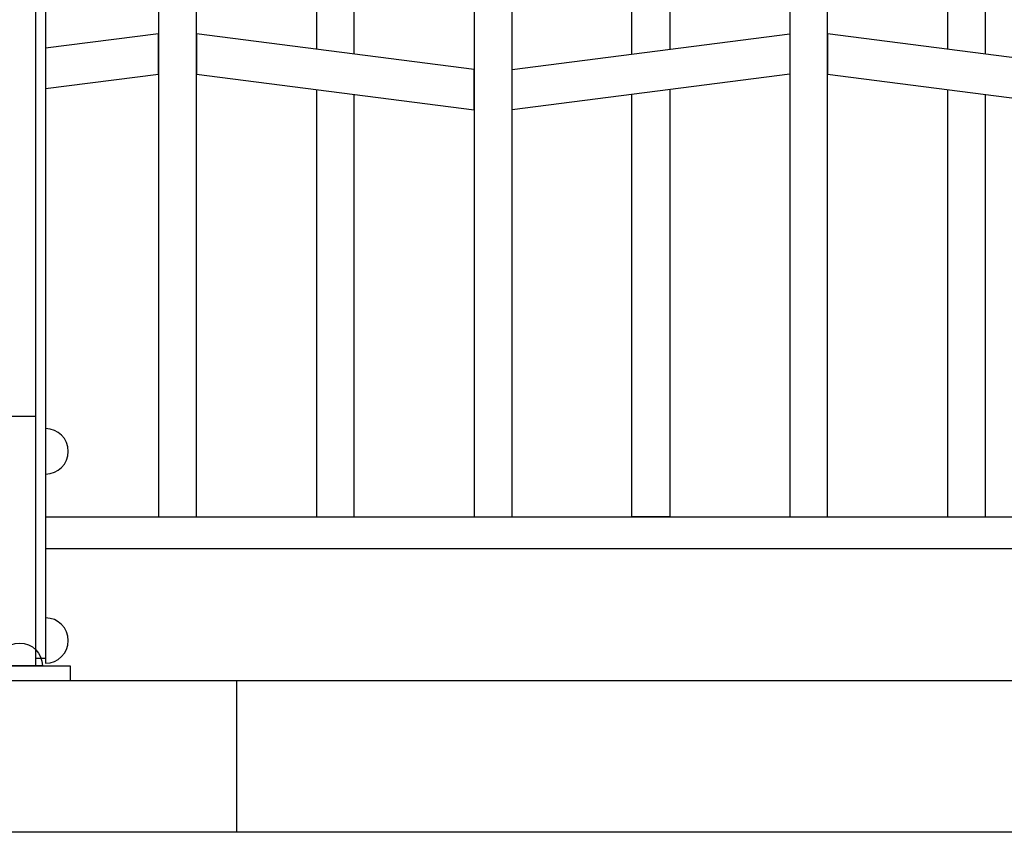
# Model space of a CAD drawing. Extents: x 1360.7 to 1378.2, y 224.4 to 231.
# Drawn here: x 1366 to 1366.8, y 224.9 to 225.5 of the extents above; entities that cross this region are included whole.
import ezdxf

# ---------------------------------------------------------------- set-up
doc = ezdxf.new("R2010")
doc.units = 0
doc.header["$MEASUREMENT"] = 0
doc.layers.add('MURO', color=6, linetype='CONTINUOUS')
doc.layers.add('TRENZA', color=7, linetype='CONTINUOUS')

msp = doc.modelspace()

# ---------------------------------------------------------------- linework, layer by layer
at = {"layer": 'MURO', "color": 7, "ltscale": 5}
for p, q in [((1377.6953, 224.99222), (1361.1953, 224.99222)), ((1377.6953, 224.87222), (1361.1953, 224.87222))]:
    msp.add_line(p, q, dxfattribs=at)
msp.add_lwpolyline([(1366.1953, 224.99222), (1366.1953, 224.87222)], dxfattribs=at)
at = {"layer": 'TRENZA', "color": 7, "ltscale": 5}
for p, q in [((1366.03616, 225.93222), (1366.03616, 225.01022)), ((1366.03616, 225.93222), (1366.03616, 225.01022)), ((1366.03616, 225.93222), (1366.03616, 225.01022)), ((1366.03616, 225.93222), (1366.03616, 225.01022)), ((1366.03616, 225.93222), (1366.03616, 225.01022)), ((1366.03616, 225.93222), (1366.03616, 225.01022)), ((1366.03616, 225.93222), (1366.03616, 225.01022)), ((1366.03616, 225.93222), (1366.03616, 225.01022)), ((1366.03616, 225.93222), (1366.03616, 225.01022)), ((1366.03616, 225.93222), (1366.03616, 225.01022)), ((1366.03616, 225.93222), (1366.03616, 225.01022)), ((1366.03616, 225.93222), (1366.03616, 225.01022)), ((1366.04416, 225.93222), (1366.04416, 225.01022)), ((1366.04416, 225.93222), (1366.04416, 225.01022)), ((1366.04416, 225.93222), (1366.04416, 225.01022)), ((1366.04416, 225.93222), (1366.04416, 225.01022)), ((1366.04416, 225.93222), (1366.04416, 225.01022)), ((1366.04416, 225.93222), (1366.04416, 225.01022)), ((1366.04416, 225.93222), (1366.04416, 225.01022)), ((1366.04416, 225.93222), (1366.04416, 225.01022)), ((1366.04416, 225.93222), (1366.04416, 225.01022)), ((1366.04416, 225.93222), (1366.04416, 225.01022)), ((1366.04416, 225.93222), (1366.04416, 225.01022)), ((1366.04416, 225.93222), (1366.04416, 225.01022)), ((1366.04416, 225.12222), (1367.50316, 225.12222)), ((1366.04416, 225.12222), (1367.50316, 225.12222)), ((1366.04416, 225.12222), (1367.50316, 225.12222)), ((1366.04416, 225.12222), (1367.50316, 225.12222)), ((1366.04416, 225.12222), (1367.50316, 225.12222)), ((1366.04416, 225.12222), (1367.50316, 225.12222)), ((1366.04416, 225.12222), (1367.50316, 225.12222)), ((1366.04416, 225.12222), (1367.50316, 225.12222)), ((1366.04416, 225.12222), (1367.50316, 225.12222)), ((1366.04416, 225.12222), (1367.50316, 225.12222)), ((1366.04416, 225.12222), (1367.50316, 225.12222)), ((1366.04416, 225.12222), (1367.50316, 225.12222)), ((1366.04416, 225.09722), (1367.50316, 225.09722)), ((1366.04416, 225.09722), (1367.50316, 225.09722)), ((1366.04416, 225.09722), (1367.50316, 225.09722)), ((1366.04416, 225.09722), (1367.50316, 225.09722)), ((1366.04416, 225.09722), (1367.50316, 225.09722)), ((1366.04416, 225.09722), (1367.50316, 225.09722)), ((1366.04416, 225.09722), (1367.50316, 225.09722)), ((1366.04416, 225.09722), (1367.50316, 225.09722)), ((1366.04416, 225.09722), (1367.50316, 225.09722)), ((1366.04416, 225.09722), (1367.50316, 225.09722)), ((1366.04416, 225.09722), (1367.50316, 225.09722)), ((1366.04416, 225.09722), (1367.50316, 225.09722)), ((1366.03616, 225.01022), (1366.04416, 225.01022))]:
    msp.add_line(p, q, dxfattribs=at)
for points in [[(1366.28866, 225.48922), (1366.28866, 225.64522), (1366.25866, 225.64906), (1366.25866, 225.49306)], [(1366.50866, 225.48922), (1366.50866, 225.64522), (1366.53866, 225.64906), (1366.53866, 225.49306)], [(1366.50866, 225.48922), (1366.50866, 225.64522), (1366.53866, 225.64906), (1366.53866, 225.49306)], [(1366.50866, 225.48922), (1366.50866, 225.64522), (1366.53866, 225.64906), (1366.53866, 225.49306)], [(1366.50866, 225.48922), (1366.50866, 225.64522), (1366.53866, 225.64906), (1366.53866, 225.49306)], [(1366.50866, 225.48922), (1366.50866, 225.64522), (1366.53866, 225.64906), (1366.53866, 225.49306)], [(1366.50866, 225.48922), (1366.50866, 225.64522), (1366.53866, 225.64906), (1366.53866, 225.49306)], [(1366.50866, 225.48922), (1366.50866, 225.64522), (1366.53866, 225.64906), (1366.53866, 225.49306)], [(1366.50866, 225.48922), (1366.50866, 225.64522), (1366.53866, 225.64906), (1366.53866, 225.49306)], [(1366.50866, 225.48922), (1366.50866, 225.64522), (1366.53866, 225.64906), (1366.53866, 225.49306)], [(1366.50866, 225.48922), (1366.50866, 225.64522), (1366.53866, 225.64906), (1366.53866, 225.49306)], [(1366.50866, 225.48922), (1366.50866, 225.64522), (1366.53866, 225.64906), (1366.53866, 225.49306)], [(1366.50866, 225.48922), (1366.50866, 225.64522), (1366.53866, 225.64906), (1366.53866, 225.49306)], [(1366.78866, 225.48922), (1366.78866, 225.64522), (1366.75866, 225.64906), (1366.75866, 225.49306)], [(1366.78866, 225.48922), (1366.78866, 225.64522), (1366.75866, 225.64906), (1366.75866, 225.49306)], [(1366.78866, 225.48922), (1366.78866, 225.64522), (1366.75866, 225.64906), (1366.75866, 225.49306)], [(1366.78866, 225.48922), (1366.78866, 225.64522), (1366.75866, 225.64906), (1366.75866, 225.49306)], [(1366.78866, 225.48922), (1366.78866, 225.64522), (1366.75866, 225.64906), (1366.75866, 225.49306)], [(1366.78866, 225.48922), (1366.78866, 225.64522), (1366.75866, 225.64906), (1366.75866, 225.49306)], [(1366.78866, 225.48922), (1366.78866, 225.64522), (1366.75866, 225.64906), (1366.75866, 225.49306)], [(1366.78866, 225.48922), (1366.78866, 225.64522), (1366.75866, 225.64906), (1366.75866, 225.49306)], [(1366.78866, 225.48922), (1366.78866, 225.64522), (1366.75866, 225.64906), (1366.75866, 225.49306)], [(1366.78866, 225.48922), (1366.78866, 225.64522), (1366.75866, 225.64906), (1366.75866, 225.49306)], [(1366.78866, 225.48922), (1366.78866, 225.64522), (1366.75866, 225.64906), (1366.75866, 225.49306)], [(1366.78866, 225.48922), (1366.78866, 225.64522), (1366.75866, 225.64906), (1366.75866, 225.49306)], [(1366.25866, 225.46106), (1366.25866, 225.12222), (1366.28866, 225.12222)], [(1366.53866, 225.46106), (1366.53866, 225.12222)], [(1366.53866, 225.46106), (1366.53866, 225.12222)], [(1366.53866, 225.46106), (1366.53866, 225.12222)], [(1366.53866, 225.46106), (1366.53866, 225.12222)], [(1366.53866, 225.46106), (1366.53866, 225.12222)], [(1366.53866, 225.46106), (1366.53866, 225.12222)], [(1366.53866, 225.46106), (1366.53866, 225.12222)], [(1366.53866, 225.46106), (1366.53866, 225.12222)], [(1366.53866, 225.46106), (1366.53866, 225.12222)], [(1366.53866, 225.46106), (1366.53866, 225.12222)], [(1366.53866, 225.46106), (1366.53866, 225.12222)], [(1366.53866, 225.46106), (1366.53866, 225.12222)], [(1366.75866, 225.46106), (1366.75866, 225.12222), (1366.78866, 225.12222)], [(1366.75866, 225.46106), (1366.75866, 225.12222), (1366.78866, 225.12222)], [(1366.75866, 225.46106), (1366.75866, 225.12222), (1366.78866, 225.12222)], [(1366.75866, 225.46106), (1366.75866, 225.12222), (1366.78866, 225.12222)], [(1366.75866, 225.46106), (1366.75866, 225.12222), (1366.78866, 225.12222)], [(1366.75866, 225.46106), (1366.75866, 225.12222), (1366.78866, 225.12222)], [(1366.75866, 225.46106), (1366.75866, 225.12222), (1366.78866, 225.12222)], [(1366.75866, 225.46106), (1366.75866, 225.12222), (1366.78866, 225.12222)], [(1366.75866, 225.46106), (1366.75866, 225.12222), (1366.78866, 225.12222)], [(1366.75866, 225.46106), (1366.75866, 225.12222), (1366.78866, 225.12222)], [(1366.75866, 225.46106), (1366.75866, 225.12222), (1366.78866, 225.12222)], [(1366.75866, 225.46106), (1366.75866, 225.12222), (1366.78866, 225.12222)], [(1366.28866, 225.12222), (1366.28866, 225.45722)], [(1366.53866, 225.12222), (1366.50866, 225.12222), (1366.50866, 225.45722)], [(1366.53866, 225.12222), (1366.50866, 225.12222), (1366.50866, 225.45722)], [(1366.53866, 225.12222), (1366.50866, 225.12222), (1366.50866, 225.45722)], [(1366.53866, 225.12222), (1366.50866, 225.12222), (1366.50866, 225.45722)], [(1366.53866, 225.12222), (1366.50866, 225.12222), (1366.50866, 225.45722)], [(1366.53866, 225.12222), (1366.50866, 225.12222), (1366.50866, 225.45722)], [(1366.53866, 225.12222), (1366.50866, 225.12222), (1366.50866, 225.45722)], [(1366.53866, 225.12222), (1366.50866, 225.12222), (1366.50866, 225.45722)], [(1366.53866, 225.12222), (1366.50866, 225.12222), (1366.50866, 225.45722)], [(1366.53866, 225.12222), (1366.50866, 225.12222), (1366.50866, 225.45722)], [(1366.53866, 225.12222), (1366.50866, 225.12222), (1366.50866, 225.45722)], [(1366.53866, 225.12222), (1366.50866, 225.12222), (1366.50866, 225.45722)], [(1366.78866, 225.12222), (1366.78866, 225.45722)], [(1366.78866, 225.12222), (1366.78866, 225.45722)], [(1366.78866, 225.12222), (1366.78866, 225.45722)], [(1366.78866, 225.12222), (1366.78866, 225.45722)], [(1366.78866, 225.12222), (1366.78866, 225.45722)], [(1366.78866, 225.12222), (1366.78866, 225.45722)], [(1366.78866, 225.12222), (1366.78866, 225.45722)], [(1366.78866, 225.12222), (1366.78866, 225.45722)], [(1366.78866, 225.12222), (1366.78866, 225.45722)], [(1366.78866, 225.12222), (1366.78866, 225.45722)], [(1366.78866, 225.12222), (1366.78866, 225.45722)], [(1366.78866, 225.12222), (1366.78866, 225.45722)]]:
    msp.add_lwpolyline(points, dxfattribs=at)
for points in [[(1366.16366, 225.12222), (1366.16366, 225.56722), (1366.15627, 225.56817, 0.06374), (1366.14104, 225.56817), (1366.13366, 225.56722), (1366.13366, 225.12222), (1366.16366, 225.12222)], [(1366.66366, 225.12222), (1366.66366, 225.56722), (1366.65627, 225.56817, 0.06374), (1366.64104, 225.56817), (1366.63366, 225.56722), (1366.63366, 225.12222), (1366.66366, 225.12222)], [(1366.66366, 225.12222), (1366.66366, 225.56722), (1366.65627, 225.56817, 0.06374), (1366.64104, 225.56817), (1366.63366, 225.56722), (1366.63366, 225.12222), (1366.66366, 225.12222)], [(1366.66366, 225.12222), (1366.66366, 225.56722), (1366.65627, 225.56817, 0.06374), (1366.64104, 225.56817), (1366.63366, 225.56722), (1366.63366, 225.12222), (1366.66366, 225.12222)], [(1366.66366, 225.12222), (1366.66366, 225.56722), (1366.65627, 225.56817, 0.06374), (1366.64104, 225.56817), (1366.63366, 225.56722), (1366.63366, 225.12222), (1366.66366, 225.12222)], [(1366.66366, 225.12222), (1366.66366, 225.56722), (1366.65627, 225.56817, 0.06374), (1366.64104, 225.56817), (1366.63366, 225.56722), (1366.63366, 225.12222), (1366.66366, 225.12222)], [(1366.66366, 225.12222), (1366.66366, 225.56722), (1366.65627, 225.56817, 0.06374), (1366.64104, 225.56817), (1366.63366, 225.56722), (1366.63366, 225.12222), (1366.66366, 225.12222)], [(1366.66366, 225.12222), (1366.66366, 225.56722), (1366.65627, 225.56817, 0.06374), (1366.64104, 225.56817), (1366.63366, 225.56722), (1366.63366, 225.12222), (1366.66366, 225.12222)], [(1366.66366, 225.12222), (1366.66366, 225.56722), (1366.65627, 225.56817, 0.06374), (1366.64104, 225.56817), (1366.63366, 225.56722), (1366.63366, 225.12222), (1366.66366, 225.12222)], [(1366.66366, 225.12222), (1366.66366, 225.56722), (1366.65627, 225.56817, 0.06374), (1366.64104, 225.56817), (1366.63366, 225.56722), (1366.63366, 225.12222), (1366.66366, 225.12222)], [(1366.66366, 225.12222), (1366.66366, 225.56722), (1366.65627, 225.56817, 0.06374), (1366.64104, 225.56817), (1366.63366, 225.56722), (1366.63366, 225.12222), (1366.66366, 225.12222)], [(1366.66366, 225.12222), (1366.66366, 225.56722), (1366.65627, 225.56817, 0.06374), (1366.64104, 225.56817), (1366.63366, 225.56722), (1366.63366, 225.12222), (1366.66366, 225.12222)], [(1366.66366, 225.12222), (1366.66366, 225.56722), (1366.65627, 225.56817, 0.06374), (1366.64104, 225.56817), (1366.63366, 225.56722), (1366.63366, 225.12222), (1366.66366, 225.12222)], [(1366.41366, 225.12222), (1366.41366, 225.53906), (1366.41008, 225.53861, -0.06374), (1366.38723, 225.53861), (1366.38366, 225.53906), (1366.38366, 225.12222), (1366.41366, 225.12222)], [(1366.41366, 225.12222), (1366.41366, 225.53906), (1366.41008, 225.53861, -0.06374), (1366.38723, 225.53861), (1366.38366, 225.53906), (1366.38366, 225.12222), (1366.41366, 225.12222)], [(1366.41366, 225.12222), (1366.41366, 225.53906), (1366.41008, 225.53861, -0.06374), (1366.38723, 225.53861), (1366.38366, 225.53906), (1366.38366, 225.12222), (1366.41366, 225.12222)], [(1366.41366, 225.12222), (1366.41366, 225.53906), (1366.41008, 225.53861, -0.06374), (1366.38723, 225.53861), (1366.38366, 225.53906), (1366.38366, 225.12222), (1366.41366, 225.12222)], [(1366.41366, 225.12222), (1366.41366, 225.53906), (1366.41008, 225.53861, -0.06374), (1366.38723, 225.53861), (1366.38366, 225.53906), (1366.38366, 225.12222), (1366.41366, 225.12222)], [(1366.41366, 225.12222), (1366.41366, 225.53906), (1366.41008, 225.53861, -0.06374), (1366.38723, 225.53861), (1366.38366, 225.53906), (1366.38366, 225.12222), (1366.41366, 225.12222)], [(1366.41366, 225.12222), (1366.41366, 225.53906), (1366.41008, 225.53861, -0.06374), (1366.38723, 225.53861), (1366.38366, 225.53906), (1366.38366, 225.12222), (1366.41366, 225.12222)], [(1366.41366, 225.12222), (1366.41366, 225.53906), (1366.41008, 225.53861, -0.06374), (1366.38723, 225.53861), (1366.38366, 225.53906), (1366.38366, 225.12222), (1366.41366, 225.12222)], [(1366.41366, 225.12222), (1366.41366, 225.53906), (1366.41008, 225.53861, -0.06374), (1366.38723, 225.53861), (1366.38366, 225.53906), (1366.38366, 225.12222), (1366.41366, 225.12222)], [(1366.41366, 225.12222), (1366.41366, 225.53906), (1366.41008, 225.53861, -0.06374), (1366.38723, 225.53861), (1366.38366, 225.53906), (1366.38366, 225.12222), (1366.41366, 225.12222)], [(1366.41366, 225.12222), (1366.41366, 225.53906), (1366.41008, 225.53861, -0.06374), (1366.38723, 225.53861), (1366.38366, 225.53906), (1366.38366, 225.12222), (1366.41366, 225.12222)], [(1366.41366, 225.12222), (1366.41366, 225.53906), (1366.41008, 225.53861, -0.06374), (1366.38723, 225.53861), (1366.38366, 225.53906), (1366.38366, 225.12222), (1366.41366, 225.12222)]]:
    msp.add_lwpolyline(points, format="xyb", dxfattribs=at)
for points in [[(1366.04416, 225.46177), (1366.13366, 225.47322), (1366.13366, 225.50522), (1366.04416, 225.49377)], [(1366.16366, 225.47322), (1366.38366, 225.44506), (1366.38366, 225.47706), (1366.16366, 225.50522)], [(1366.16366, 225.47322), (1366.38366, 225.44506), (1366.38366, 225.47706), (1366.16366, 225.50522)], [(1366.16366, 225.47322), (1366.38366, 225.44506), (1366.38366, 225.47706), (1366.16366, 225.50522)], [(1366.16366, 225.47322), (1366.38366, 225.44506), (1366.38366, 225.47706), (1366.16366, 225.50522)], [(1366.16366, 225.47322), (1366.38366, 225.44506), (1366.38366, 225.47706), (1366.16366, 225.50522)], [(1366.16366, 225.47322), (1366.38366, 225.44506), (1366.38366, 225.47706), (1366.16366, 225.50522)], [(1366.16366, 225.47322), (1366.38366, 225.44506), (1366.38366, 225.47706), (1366.16366, 225.50522)], [(1366.16366, 225.47322), (1366.38366, 225.44506), (1366.38366, 225.47706), (1366.16366, 225.50522)], [(1366.16366, 225.47322), (1366.38366, 225.44506), (1366.38366, 225.47706), (1366.16366, 225.50522)], [(1366.16366, 225.47322), (1366.38366, 225.44506), (1366.38366, 225.47706), (1366.16366, 225.50522)], [(1366.16366, 225.47322), (1366.38366, 225.44506), (1366.38366, 225.47706), (1366.16366, 225.50522)], [(1366.16366, 225.47322), (1366.38366, 225.44506), (1366.38366, 225.47706), (1366.16366, 225.50522)], [(1366.63366, 225.47322), (1366.41366, 225.44506), (1366.41366, 225.47706), (1366.63366, 225.50522)], [(1366.63366, 225.47322), (1366.41366, 225.44506), (1366.41366, 225.47706), (1366.63366, 225.50522)], [(1366.63366, 225.47322), (1366.41366, 225.44506), (1366.41366, 225.47706), (1366.63366, 225.50522)], [(1366.63366, 225.47322), (1366.41366, 225.44506), (1366.41366, 225.47706), (1366.63366, 225.50522)], [(1366.63366, 225.47322), (1366.41366, 225.44506), (1366.41366, 225.47706), (1366.63366, 225.50522)], [(1366.63366, 225.47322), (1366.41366, 225.44506), (1366.41366, 225.47706), (1366.63366, 225.50522)], [(1366.63366, 225.47322), (1366.41366, 225.44506), (1366.41366, 225.47706), (1366.63366, 225.50522)], [(1366.63366, 225.47322), (1366.41366, 225.44506), (1366.41366, 225.47706), (1366.63366, 225.50522)], [(1366.63366, 225.47322), (1366.41366, 225.44506), (1366.41366, 225.47706), (1366.63366, 225.50522)], [(1366.63366, 225.47322), (1366.41366, 225.44506), (1366.41366, 225.47706), (1366.63366, 225.50522)], [(1366.63366, 225.47322), (1366.41366, 225.44506), (1366.41366, 225.47706), (1366.63366, 225.50522)], [(1366.63366, 225.47322), (1366.41366, 225.44506), (1366.41366, 225.47706), (1366.63366, 225.50522)], [(1366.66366, 225.47322), (1366.88366, 225.44506), (1366.88366, 225.47706), (1366.66366, 225.50522)], [(1366.66366, 225.47322), (1366.88366, 225.44506), (1366.88366, 225.47706), (1366.66366, 225.50522)], [(1366.66366, 225.47322), (1366.88366, 225.44506), (1366.88366, 225.47706), (1366.66366, 225.50522)], [(1366.66366, 225.47322), (1366.88366, 225.44506), (1366.88366, 225.47706), (1366.66366, 225.50522)], [(1366.66366, 225.47322), (1366.88366, 225.44506), (1366.88366, 225.47706), (1366.66366, 225.50522)], [(1366.66366, 225.47322), (1366.88366, 225.44506), (1366.88366, 225.47706), (1366.66366, 225.50522)], [(1366.66366, 225.47322), (1366.88366, 225.44506), (1366.88366, 225.47706), (1366.66366, 225.50522)], [(1366.66366, 225.47322), (1366.88366, 225.44506), (1366.88366, 225.47706), (1366.66366, 225.50522)], [(1366.66366, 225.47322), (1366.88366, 225.44506), (1366.88366, 225.47706), (1366.66366, 225.50522)], [(1366.66366, 225.47322), (1366.88366, 225.44506), (1366.88366, 225.47706), (1366.66366, 225.50522)], [(1366.66366, 225.47322), (1366.88366, 225.44506), (1366.88366, 225.47706), (1366.66366, 225.50522)], [(1366.66366, 225.47322), (1366.88366, 225.44506), (1366.88366, 225.47706), (1366.66366, 225.50522)]]:
    msp.add_lwpolyline(points, close=True, dxfattribs=at)
at = {"layer": 'TRENZA', "color": 7}
for points in [[(1366.03616, 225.00422), (1366.01116, 225.00422), (1366.01116, 225.20222), (1366.03616, 225.20222)], [(1366.03616, 225.00422), (1366.01116, 225.00422), (1366.01116, 225.20222), (1366.03616, 225.20222)], [(1366.03616, 225.00422), (1366.01116, 225.00422), (1366.01116, 225.20222), (1366.03616, 225.20222)], [(1366.03616, 225.00422), (1366.01116, 225.00422), (1366.01116, 225.20222), (1366.03616, 225.20222)], [(1366.03616, 225.00422), (1366.01116, 225.00422), (1366.01116, 225.20222), (1366.03616, 225.20222)], [(1366.03616, 225.00422), (1366.01116, 225.00422), (1366.01116, 225.20222), (1366.03616, 225.20222)], [(1366.03616, 225.00422), (1366.01116, 225.00422), (1366.01116, 225.20222), (1366.03616, 225.20222)], [(1366.03616, 225.00422), (1366.01116, 225.00422), (1366.01116, 225.20222), (1366.03616, 225.20222)], [(1366.03616, 225.00422), (1366.01116, 225.00422), (1366.01116, 225.20222), (1366.03616, 225.20222)], [(1366.03616, 225.00422), (1366.01116, 225.00422), (1366.01116, 225.20222), (1366.03616, 225.20222)], [(1366.03616, 225.00422), (1366.01116, 225.00422), (1366.01116, 225.20222), (1366.03616, 225.20222)], [(1366.03616, 225.00422), (1366.01116, 225.00422), (1366.01116, 225.20222), (1366.03616, 225.20222)], [(1366.06366, 224.99222), (1365.98366, 224.99222), (1365.98366, 225.00422), (1366.06366, 225.00422)], [(1366.06366, 224.99222), (1365.98366, 224.99222), (1365.98366, 225.00422), (1366.06366, 225.00422)], [(1366.06366, 224.99222), (1365.98366, 224.99222), (1365.98366, 225.00422), (1366.06366, 225.00422)], [(1366.06366, 224.99222), (1365.98366, 224.99222), (1365.98366, 225.00422), (1366.06366, 225.00422)], [(1366.06366, 224.99222), (1365.98366, 224.99222), (1365.98366, 225.00422), (1366.06366, 225.00422)], [(1366.06366, 224.99222), (1365.98366, 224.99222), (1365.98366, 225.00422), (1366.06366, 225.00422)], [(1366.06366, 224.99222), (1365.98366, 224.99222), (1365.98366, 225.00422), (1366.06366, 225.00422)], [(1366.06366, 224.99222), (1365.98366, 224.99222), (1365.98366, 225.00422), (1366.06366, 225.00422)], [(1366.06366, 224.99222), (1365.98366, 224.99222), (1365.98366, 225.00422), (1366.06366, 225.00422)], [(1366.06366, 224.99222), (1365.98366, 224.99222), (1365.98366, 225.00422), (1366.06366, 225.00422)], [(1366.06366, 224.99222), (1365.98366, 224.99222), (1365.98366, 225.00422), (1366.06366, 225.00422)], [(1366.06366, 224.99222), (1365.98366, 224.99222), (1365.98366, 225.00422), (1366.06366, 225.00422)]]:
    msp.add_lwpolyline(points, close=True, dxfattribs=at)
at = {"layer": 'TRENZA', "color": 7, "ltscale": 5}
for points in [[(1366.04416, 225.15622, 1), (1366.04416, 225.19222)], [(1366.04416, 225.00622, 1), (1366.04416, 225.04222)], [(1366.00566, 225.00422, -1), (1366.04166, 225.00422)]]:
    msp.add_lwpolyline(points, format="xyb", close=True, dxfattribs=at)

doc.saveas('drawing.dxf')
